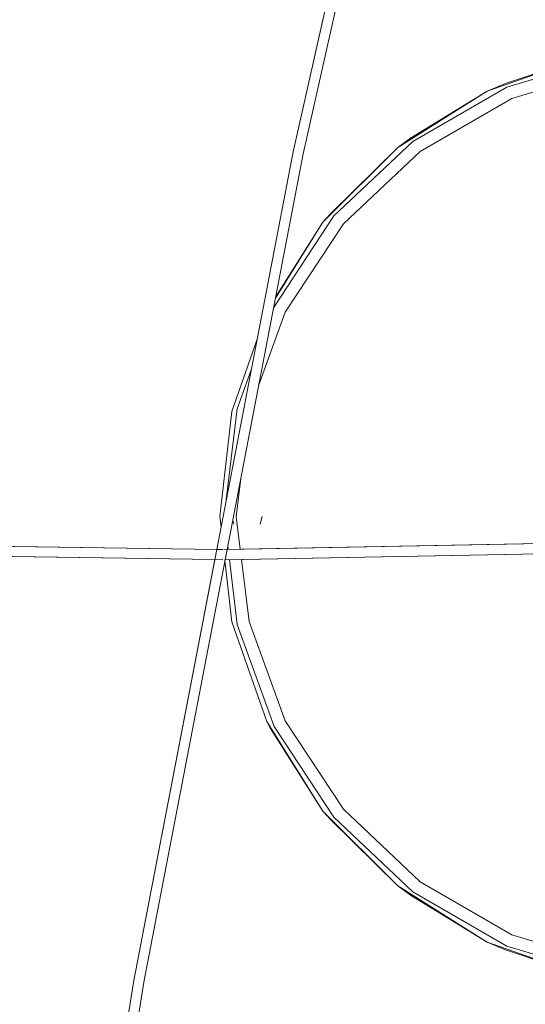
# Model space of a CAD drawing. Units: millimetres. Extents: x -25931 to -3620, y -5352 to 27181.
# Drawn here: x -12003 to -11847, y 14935 to 15239 of the extents above; entities that cross this region are included whole.
import ezdxf

# ---------------------------------------------------------------- set-up
doc = ezdxf.new("R2010")
doc.units = ezdxf.units.MM
doc.header["$MEASUREMENT"] = 0
doc.layers.add('Чертеж и Рисунок_Ном._пера__7', color=7, linetype='Continuous', lineweight=15)

msp = doc.modelspace()

# ---------------------------------------------------------------- linework, layer by layer
at = {"layer": 'Чертеж и Рисунок_Ном._пера__7', "color": 7, "linetype": 'Continuous', "lineweight": 15}
for points in [[(-11861.68, 15451.41), (-11918.74, 15197.86)], [(-11918.74, 15197.86), (-11875.07, 15391.91)], [(-11871.88, 15391.9), (-11915.69, 15197.22)], [(-11915.69, 15197.22), (-11871.88, 15391.9)], [(-11858.96, 15216.5), (-11828.22, 15227.26)], [(-11828.22, 15227.26), (-11858.96, 15216.5)], [(-11828.22, 15227.26), (-11853.4, 15218.88)], [(-11820.87, 15227.32), (-11852.91, 15217.73)], [(-11820.21, 15223.58), (-11851.4, 15214.24)], [(-11858.96, 15216.5), (-11853.4, 15218.88)], [(-11886.53, 15199.18), (-11858.96, 15216.5)], [(-11858.96, 15216.5), (-11886.53, 15199.18)], [(-11858.96, 15216.5), (-11882.61, 15202.02)], [(-11852.91, 15217.73), (-11881.87, 15201.01)], [(-11851.4, 15214.24), (-11879.6, 15197.96)], [(-11881.87, 15201.01), (-11906.19, 15178.07)], [(-11886.53, 15199.18), (-11882.61, 15202.02)], [(-11942.27, 15075.37), (-11918.74, 15197.86)], [(-11918.74, 15197.86), (-11942.27, 15075.37)], [(-11915.69, 15197.22), (-11939.1, 15075.36)], [(-11939.1, 15075.36), (-11915.69, 15197.22)], [(-11909.55, 15176.15), (-11886.53, 15199.18)], [(-11886.53, 15199.18), (-11909.55, 15176.15)], [(-11886.53, 15199.18), (-11907.15, 15178.87)], [(-11879.6, 15197.96), (-11903.28, 15175.62)], [(-11909.55, 15176.15), (-11907.15, 15178.87)], [(-11906.19, 15178.07), (-11924.57, 15150.13)], [(-11924.22, 15152.8), (-11909.55, 15176.15)], [(-11909.55, 15176.15), (-11924.22, 15152.8)], [(-11909.55, 15176.15), (-11924.17, 15153.08)], [(-11903.28, 15175.62), (-11921.17, 15148.42)], [(-11921.17, 15148.42), (-11929.42, 15125.75)], [(-11924.57, 15150.13), (-11924.93, 15149.13)], [(-11937.63, 15117.84), (-11929.83, 15140.15)], [(-11931.65, 15130.67), (-11936, 15118.7)], [(-11939.33, 15090.67), (-11936, 15118.7)], [(-11941.28, 15085.49), (-11937.63, 15117.84)], [(-11936.29, 15085.49), (-11934.75, 15098)], [(-11941.28, 15085.49), (-11940.93, 15082.36)], [(-11936.29, 15085.49), (-11935.05, 15075.43)], [(-11928.29, 15085.49), (-11928.92, 15083.15)], [(-11937.36, 15084.42), (-11937.02, 15083.15)], [(-11942.27, 15075.37), (-12256.18, 15080.03)], [(-11942.27, 15075.37), (-12253.24, 15079.98)], [(-11939.97, 15075.34), (-11621.59, 15081.37)], [(-11939.1, 15075.36), (-11621.59, 15081.37)], [(-12256.22, 15076.91), (-11942.87, 15072.26)], [(-12253.77, 15076.87), (-11942.87, 15072.26)], [(-11939.91, 15072.22), (-11621.53, 15078.26)], [(-11939.7, 15072.23), (-11621.53, 15078.26)], [(-11938.88, 15076.5), (-11938.74, 15075.36)], [(-11942.27, 15075.37), (-11967.77, 14942.63)], [(-11940.32, 15075.34), (-11942.27, 15075.37)], [(-11939.7, 15072.23), (-11939.1, 15075.36)], [(-11967.77, 14942.63), (-11942.87, 15072.26)], [(-11939.7, 15072.23), (-11964.7, 14942.09)], [(-11964.7, 14942.09), (-11939.7, 15072.23)], [(-11942.87, 15072.26), (-11940.37, 15072.22)], [(-11939.75, 15071.95), (-11937.63, 15053.13)], [(-11938.37, 15072.25), (-11936, 15052.27)], [(-11934.67, 15072.32), (-11932.3, 15053.15)], [(-11937.63, 15053.13), (-11926.88, 15022.39)], [(-11936, 15052.27), (-11924.57, 15020.85)], [(-11932.3, 15053.15), (-11921.17, 15022.55)], [(-11926.88, 15022.39), (-11925.68, 15020.29)], [(-11909.55, 14994.82), (-11926.88, 15022.39)], [(-11926.88, 15022.39), (-11909.55, 14994.82)], [(-11921.17, 15022.55), (-11903.28, 14995.35)], [(-11909.55, 14994.82), (-11925.68, 15020.29)], [(-11924.57, 15020.85), (-11906.19, 14992.91)], [(-11909.55, 14994.82), (-11907.15, 14992.1)], [(-11886.53, 14971.79), (-11909.55, 14994.82)], [(-11909.55, 14994.82), (-11886.53, 14971.79)], [(-11903.28, 14995.35), (-11879.6, 14973.01)], [(-11886.53, 14971.79), (-11907.15, 14992.1)], [(-11906.19, 14992.91), (-11881.87, 14969.96)], [(-11879.6, 14973.01), (-11851.4, 14956.73)], [(-11886.53, 14971.79), (-11882.61, 14968.96)], [(-11858.96, 14954.47), (-11886.53, 14971.79)], [(-11886.53, 14971.79), (-11858.96, 14954.47)], [(-11881.87, 14969.96), (-11852.91, 14953.24)], [(-11858.96, 14954.47), (-11882.61, 14968.96)], [(-11858.96, 14954.47), (-11853.4, 14952.09)], [(-11828.22, 14943.71), (-11858.96, 14954.47)], [(-11858.96, 14954.47), (-11828.22, 14943.71)], [(-11851.4, 14956.73), (-11820.21, 14947.39)], [(-11828.22, 14943.71), (-11853.4, 14952.09)], [(-11852.91, 14953.24), (-11820.87, 14943.65)], [(-11996.29, 14763.82), (-11967.77, 14942.63)], [(-11967.77, 14942.63), (-11996.29, 14763.82)], [(-11993.63, 14760.7), (-11964.7, 14942.09)], [(-11964.7, 14942.09), (-11993.13, 14763.82)]]:
    msp.add_lwpolyline(points, dxfattribs=at)

doc.saveas('drawing.dxf')
